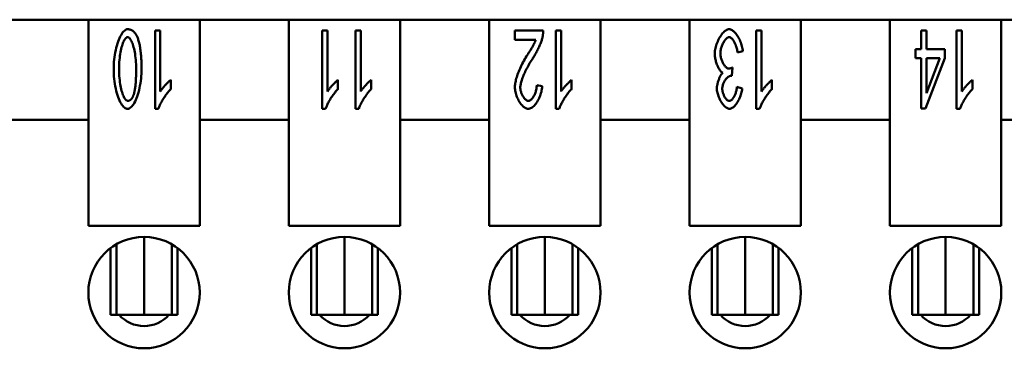
# Model space of a CAD drawing. Extents: x 0 to 210, y 0 to 297.
# Drawn here: x 47 to 92, y 101 to 116 of the extents above; entities that cross this region are included whole.
import ezdxf

# ---------------------------------------------------------------- set-up
doc = ezdxf.new("R2010")
doc.units = 0
doc.layers.add('Sichtbare Kanten(TC_020513_DIN)', color=7, linetype='Continuous', lineweight=50)

msp = doc.modelspace()

# ---------------------------------------------------------------- linework, layer by layer
at = {"layer": 'Sichtbare Kanten(TC_020513_DIN)'}
for p, q in [((46.399, 115.585), (50.399, 115.585)), ((50.399, 115.585), (55.399, 115.585)), ((50.399, 111.085), (50.399, 115.585)), ((55.399, 115.585), (55.399, 111.085)), ((55.399, 115.585), (59.399, 115.585)), ((59.399, 115.585), (64.399, 115.585)), ((59.399, 111.085), (59.399, 115.585)), ((64.399, 115.585), (64.399, 111.085)), ((64.399, 115.585), (68.399, 115.585)), ((68.399, 115.585), (73.399, 115.585)), ((68.399, 111.085), (68.399, 115.585)), ((73.399, 115.585), (73.399, 111.085)), ((73.399, 115.585), (77.399, 115.585)), ((77.399, 115.585), (82.399, 115.585)), ((77.399, 111.085), (77.399, 115.585)), ((82.399, 115.585), (82.399, 111.085)), ((82.399, 115.585), (86.399, 115.585)), ((86.399, 115.585), (91.399, 115.585)), ((86.399, 111.085), (86.399, 115.585)), ((91.399, 115.585), (91.399, 111.085)), ((91.399, 115.585), (95.399, 115.585)), ((53.393, 111.585), (53.393, 115.099)), ((53.393, 115.099), (53.628, 115.099)), ((53.628, 115.099), (53.628, 112.362)), ((60.902, 111.585), (60.902, 115.099)), ((60.902, 115.099), (61.136, 115.099)), ((61.136, 115.099), (61.136, 112.362)), ((62.393, 111.585), (62.393, 115.099)), ((62.393, 115.099), (62.628, 115.099)), ((62.628, 115.099), (62.628, 112.362)), ((69.549, 115.099), (70.822, 115.099)), ((69.549, 114.685), (69.549, 115.099)), ((71.393, 111.585), (71.393, 115.099)), ((71.393, 115.099), (71.628, 115.099)), ((71.628, 115.099), (71.628, 112.362)), ((80.393, 111.585), (80.393, 115.099)), ((80.393, 115.099), (80.628, 115.099)), ((80.628, 115.099), (80.628, 112.362)), ((87.798, 115.099), (88.032, 115.099)), ((87.798, 114.261), (87.798, 115.099)), ((88.032, 115.099), (88.032, 114.261)), ((89.393, 111.585), (89.393, 115.099)), ((89.393, 115.099), (89.628, 115.099)), ((89.628, 115.099), (89.628, 112.362)), ((70.491, 114.685), (69.549, 114.685)), ((79.787, 114.17), (79.552, 114.114)), ((87.539, 114.261), (87.798, 114.261)), ((87.539, 113.866), (87.539, 114.261)), ((88.032, 114.261), (88.867, 114.261)), ((88.867, 114.261), (88.867, 113.866)), ((87.798, 113.866), (87.539, 113.866)), ((87.798, 111.599), (87.798, 113.866)), ((88.867, 113.866), (87.99, 111.599)), ((88.032, 112.287), (88.635, 113.866)), ((88.635, 113.866), (88.032, 113.866)), ((88.032, 113.866), (88.032, 112.287)), ((79.323, 113.439), (79.296, 113.063)), ((54.1, 112.879), (54.1, 112.463)), ((61.608, 112.879), (61.608, 112.463)), ((63.1, 112.879), (63.1, 112.463)), ((72.1, 112.879), (72.1, 112.463)), ((81.1, 112.879), (81.1, 112.463)), ((90.1, 112.879), (90.1, 112.463)), ((70.534, 112.642), (70.777, 112.596)), ((79.528, 112.57), (79.763, 112.492)), ((53.545, 111.585), (53.393, 111.585)), ((61.054, 111.585), (60.902, 111.585)), ((62.545, 111.585), (62.393, 111.585)), ((71.545, 111.585), (71.393, 111.585)), ((80.545, 111.585), (80.393, 111.585)), ((87.99, 111.599), (87.798, 111.599)), ((89.545, 111.585), (89.393, 111.585)), ((50.399, 111.085), (46.399, 111.085)), ((50.399, 106.335), (50.399, 111.085)), ((55.399, 111.085), (55.399, 106.335)), ((59.399, 111.085), (55.399, 111.085)), ((59.399, 106.335), (59.399, 111.085)), ((64.399, 111.085), (64.399, 106.335)), ((68.399, 111.085), (64.399, 111.085)), ((68.399, 106.335), (68.399, 111.085)), ((73.399, 111.085), (73.399, 106.335)), ((77.399, 111.085), (73.399, 111.085)), ((77.399, 106.335), (77.399, 111.085)), ((82.399, 111.085), (82.399, 106.335)), ((86.399, 111.085), (82.399, 111.085)), ((86.399, 106.335), (86.399, 111.085)), ((91.399, 111.085), (91.399, 106.335)), ((95.399, 111.085), (91.399, 111.085)), ((55.399, 106.335), (50.399, 106.335)), ((64.399, 106.335), (59.399, 106.335)), ((73.399, 106.335), (68.399, 106.335)), ((82.399, 106.335), (77.399, 106.335)), ((91.399, 106.335), (86.399, 106.335)), ((52.899, 105.835), (52.899, 102.335)), ((61.899, 105.835), (61.899, 102.335)), ((70.899, 105.835), (70.899, 102.335)), ((79.899, 105.835), (79.899, 102.335)), ((88.899, 105.835), (88.899, 102.335)), ((51.399, 105.335), (51.399, 102.335)), ((51.657, 105.505), (51.657, 102.335)), ((54.142, 105.505), (54.142, 102.335)), ((54.399, 105.335), (54.399, 102.335)), ((60.399, 105.335), (60.399, 102.335)), ((60.657, 105.505), (60.657, 102.335)), ((63.142, 105.505), (63.142, 102.335)), ((63.399, 105.335), (63.399, 102.335)), ((69.399, 105.335), (69.399, 102.335)), ((69.657, 105.505), (69.657, 102.335)), ((72.142, 105.505), (72.142, 102.335)), ((72.399, 105.335), (72.399, 102.335)), ((78.399, 105.335), (78.399, 102.335)), ((78.657, 105.505), (78.657, 102.335)), ((81.142, 105.505), (81.142, 102.335)), ((81.399, 105.335), (81.399, 102.335)), ((87.399, 105.335), (87.399, 102.335)), ((87.657, 105.505), (87.657, 102.335)), ((90.142, 105.505), (90.142, 102.335)), ((90.399, 105.335), (90.399, 102.335)), ((51.399, 102.335), (51.657, 102.335)), ((51.657, 102.335), (52.899, 102.335)), ((52.899, 102.335), (54.142, 102.335)), ((54.142, 102.335), (54.399, 102.335)), ((60.399, 102.335), (60.657, 102.335)), ((60.657, 102.335), (61.899, 102.335)), ((61.899, 102.335), (63.142, 102.335)), ((63.142, 102.335), (63.399, 102.335)), ((69.399, 102.335), (69.657, 102.335)), ((69.657, 102.335), (70.899, 102.335)), ((70.899, 102.335), (72.142, 102.335)), ((72.142, 102.335), (72.399, 102.335)), ((78.399, 102.335), (78.657, 102.335)), ((78.657, 102.335), (79.899, 102.335)), ((79.899, 102.335), (81.142, 102.335)), ((81.142, 102.335), (81.399, 102.335)), ((87.399, 102.335), (87.657, 102.335)), ((87.657, 102.335), (88.899, 102.335)), ((88.899, 102.335), (90.142, 102.335)), ((90.142, 102.335), (90.399, 102.335))]:
    msp.add_line(p, q, dxfattribs=at)
at = {"layer": 'Sichtbare Kanten(TC_020513_DIN)', "flags": 128}
for points in [[(51.536, 113.373), (51.538, 113.477), (51.542, 113.583), (51.549, 113.69), (51.559, 113.798), (51.572, 113.906), (51.587, 114.013), (51.605, 114.118), (51.626, 114.221), (51.649, 114.322), (51.674, 114.418), (51.702, 114.511), (51.731, 114.6), (51.762, 114.683), (51.795, 114.761), (51.829, 114.833), (51.865, 114.898), (51.901, 114.957), (51.938, 115.009), (51.976, 115.053), (52.014, 115.09), (52.051, 115.119), (52.089, 115.14), (52.125, 115.153), (52.16, 115.157)], [(52.16, 115.157), (52.183, 115.157), (52.206, 115.155), (52.228, 115.152), (52.25, 115.147), (52.271, 115.142), (52.292, 115.135), (52.312, 115.127), (52.332, 115.117), (52.352, 115.107), (52.371, 115.095), (52.39, 115.082), (52.408, 115.067), (52.426, 115.052), (52.444, 115.035), (52.461, 115.017), (52.478, 114.997), (52.494, 114.977), (52.51, 114.955), (52.526, 114.932), (52.541, 114.907), (52.556, 114.882), (52.57, 114.855), (52.584, 114.827), (52.598, 114.797)], [(70.822, 115.099), (70.822, 115.086), (70.822, 115.073), (70.822, 115.06), (70.822, 115.047), (70.822, 115.035), (70.821, 115.022), (70.821, 115.009), (70.82, 114.997), (70.819, 114.984), (70.819, 114.972), (70.818, 114.959), (70.817, 114.947), (70.815, 114.934), (70.814, 114.922), (70.813, 114.909), (70.811, 114.897), (70.81, 114.885), (70.808, 114.873), (70.806, 114.86), (70.804, 114.848), (70.802, 114.836), (70.8, 114.824), (70.798, 114.812), (70.795, 114.8)], [(78.531, 114.064), (78.533, 114.121), (78.538, 114.181), (78.547, 114.242), (78.559, 114.303), (78.574, 114.365), (78.592, 114.427), (78.613, 114.489), (78.636, 114.55), (78.661, 114.61), (78.688, 114.669), (78.718, 114.726), (78.748, 114.782), (78.781, 114.834), (78.814, 114.884), (78.849, 114.932), (78.884, 114.975), (78.921, 115.015), (78.957, 115.051), (78.994, 115.082), (79.031, 115.108), (79.068, 115.129), (79.105, 115.145), (79.141, 115.154), (79.176, 115.157)], [(79.176, 115.157), (79.208, 115.155), (79.241, 115.146), (79.274, 115.133), (79.308, 115.115), (79.342, 115.092), (79.375, 115.065), (79.409, 115.033), (79.442, 114.999), (79.475, 114.96), (79.507, 114.919), (79.538, 114.875), (79.568, 114.828), (79.597, 114.779), (79.624, 114.728), (79.65, 114.675), (79.674, 114.621), (79.697, 114.565), (79.717, 114.509), (79.735, 114.452), (79.751, 114.395), (79.764, 114.338), (79.775, 114.282), (79.783, 114.225), (79.787, 114.17)], [(52.16, 114.805), (52.14, 114.802), (52.119, 114.793), (52.098, 114.779), (52.076, 114.759), (52.055, 114.733), (52.033, 114.703), (52.012, 114.666), (51.99, 114.625), (51.969, 114.579), (51.949, 114.528), (51.929, 114.472), (51.91, 114.412), (51.891, 114.347), (51.874, 114.278), (51.857, 114.205), (51.842, 114.127), (51.828, 114.045), (51.816, 113.96), (51.805, 113.871), (51.796, 113.778), (51.789, 113.682), (51.783, 113.582), (51.78, 113.479), (51.779, 113.373)], [(52.544, 113.373), (52.543, 113.479), (52.54, 113.582), (52.535, 113.682), (52.527, 113.779), (52.518, 113.872), (52.507, 113.961), (52.495, 114.047), (52.481, 114.128), (52.466, 114.206), (52.449, 114.279), (52.432, 114.348), (52.413, 114.413), (52.394, 114.473), (52.374, 114.529), (52.353, 114.58), (52.332, 114.626), (52.311, 114.667), (52.289, 114.703), (52.267, 114.734), (52.245, 114.759), (52.224, 114.779), (52.202, 114.793), (52.181, 114.802), (52.16, 114.805)], [(52.598, 114.797), (52.613, 114.76), (52.628, 114.72), (52.642, 114.679), (52.656, 114.635), (52.669, 114.59), (52.681, 114.543), (52.692, 114.494), (52.703, 114.443), (52.713, 114.391), (52.723, 114.336), (52.732, 114.279), (52.74, 114.221), (52.747, 114.161), (52.754, 114.098), (52.761, 114.034), (52.766, 113.968), (52.771, 113.901), (52.775, 113.831), (52.779, 113.759), (52.782, 113.686), (52.784, 113.61), (52.786, 113.533), (52.787, 113.454), (52.787, 113.373)], [(70.12, 114.013), (70.146, 114.053), (70.172, 114.092), (70.196, 114.13), (70.219, 114.167), (70.242, 114.203), (70.263, 114.238), (70.283, 114.272), (70.303, 114.305), (70.322, 114.336), (70.339, 114.367), (70.356, 114.397), (70.372, 114.426), (70.387, 114.454), (70.401, 114.48), (70.414, 114.506), (70.426, 114.53), (70.437, 114.554), (70.447, 114.576), (70.457, 114.597), (70.465, 114.617), (70.473, 114.636), (70.48, 114.653), (70.486, 114.67), (70.491, 114.685)], [(70.795, 114.8), (70.788, 114.769), (70.779, 114.736), (70.769, 114.701), (70.757, 114.664), (70.744, 114.626), (70.729, 114.586), (70.714, 114.545), (70.697, 114.503), (70.679, 114.459), (70.66, 114.415), (70.64, 114.371), (70.619, 114.325), (70.597, 114.28), (70.575, 114.234), (70.552, 114.188), (70.528, 114.143), (70.504, 114.098), (70.48, 114.053), (70.455, 114.009), (70.43, 113.966), (70.405, 113.924), (70.379, 113.883), (70.354, 113.843), (70.328, 113.805)], [(79.176, 114.803), (79.155, 114.8), (79.133, 114.794), (79.111, 114.784), (79.089, 114.77), (79.066, 114.752), (79.044, 114.732), (79.021, 114.708), (78.999, 114.682), (78.978, 114.653), (78.956, 114.622), (78.936, 114.588), (78.916, 114.553), (78.897, 114.516), (78.879, 114.478), (78.862, 114.439), (78.847, 114.399), (78.832, 114.358), (78.82, 114.316), (78.808, 114.275), (78.799, 114.233), (78.792, 114.192), (78.786, 114.151), (78.783, 114.111), (78.782, 114.072)], [(79.552, 114.114), (79.547, 114.16), (79.539, 114.205), (79.531, 114.249), (79.521, 114.292), (79.509, 114.335), (79.497, 114.376), (79.483, 114.416), (79.469, 114.455), (79.453, 114.493), (79.437, 114.529), (79.42, 114.563), (79.402, 114.595), (79.384, 114.626), (79.366, 114.655), (79.347, 114.681), (79.328, 114.705), (79.308, 114.727), (79.289, 114.746), (79.27, 114.763), (79.25, 114.777), (79.231, 114.788), (79.213, 114.796), (79.194, 114.801), (79.176, 114.803)], [(69.552, 112.556), (69.553, 112.593), (69.556, 112.634), (69.561, 112.679), (69.568, 112.727), (69.577, 112.777), (69.589, 112.831), (69.602, 112.887), (69.618, 112.945), (69.636, 113.006), (69.655, 113.068), (69.677, 113.132), (69.701, 113.197), (69.727, 113.264), (69.755, 113.331), (69.785, 113.399), (69.816, 113.468), (69.85, 113.537), (69.884, 113.606), (69.921, 113.675), (69.958, 113.744), (69.997, 113.812), (70.037, 113.88), (70.078, 113.947), (70.12, 114.013)], [(70.328, 113.805), (70.29, 113.746), (70.252, 113.687), (70.216, 113.627), (70.18, 113.566), (70.146, 113.506), (70.113, 113.446), (70.082, 113.385), (70.051, 113.325), (70.022, 113.266), (69.995, 113.207), (69.969, 113.149), (69.945, 113.092), (69.922, 113.036), (69.901, 112.982), (69.881, 112.929), (69.864, 112.877), (69.848, 112.828), (69.834, 112.78), (69.822, 112.735), (69.813, 112.692), (69.805, 112.651), (69.799, 112.613), (69.796, 112.578), (69.795, 112.546)], [(78.888, 113.202), (78.867, 113.213), (78.845, 113.228), (78.824, 113.246), (78.802, 113.267), (78.781, 113.292), (78.76, 113.319), (78.74, 113.349), (78.72, 113.382), (78.7, 113.417), (78.681, 113.454), (78.663, 113.492), (78.645, 113.533), (78.629, 113.574), (78.613, 113.617), (78.599, 113.661), (78.585, 113.706), (78.573, 113.751), (78.563, 113.796), (78.553, 113.842), (78.545, 113.887), (78.539, 113.932), (78.535, 113.977), (78.532, 114.021), (78.531, 114.064)], [(78.782, 114.072), (78.783, 114.034), (78.786, 113.996), (78.791, 113.957), (78.798, 113.918), (78.807, 113.879), (78.817, 113.84), (78.829, 113.802), (78.842, 113.764), (78.857, 113.726), (78.873, 113.69), (78.89, 113.654), (78.908, 113.62), (78.926, 113.588), (78.946, 113.557), (78.966, 113.528), (78.987, 113.502), (79.008, 113.478), (79.029, 113.456), (79.051, 113.437), (79.072, 113.421), (79.094, 113.408), (79.115, 113.399), (79.137, 113.393), (79.158, 113.391)], [(52.16, 111.585), (52.127, 111.589), (52.092, 111.601), (52.055, 111.62), (52.018, 111.647), (51.979, 111.681), (51.941, 111.723), (51.903, 111.771), (51.866, 111.827), (51.83, 111.889), (51.795, 111.958), (51.762, 112.033), (51.73, 112.114), (51.701, 112.201), (51.673, 112.293), (51.648, 112.389), (51.625, 112.49), (51.605, 112.595), (51.587, 112.703), (51.572, 112.813), (51.559, 112.925), (51.549, 113.038), (51.542, 113.151), (51.538, 113.263), (51.536, 113.373)], [(51.779, 113.373), (51.78, 113.266), (51.783, 113.163), (51.789, 113.063), (51.796, 112.966), (51.805, 112.873), (51.816, 112.784), (51.828, 112.699), (51.842, 112.617), (51.857, 112.54), (51.874, 112.466), (51.891, 112.397), (51.91, 112.332), (51.929, 112.272), (51.949, 112.216), (51.97, 112.165), (51.991, 112.119), (52.013, 112.078), (52.034, 112.042), (52.056, 112.012), (52.078, 111.986), (52.1, 111.966), (52.121, 111.952), (52.142, 111.943), (52.163, 111.94)], [(52.787, 113.373), (52.786, 113.268), (52.781, 113.161), (52.774, 113.053), (52.764, 112.944), (52.751, 112.836), (52.735, 112.729), (52.717, 112.623), (52.696, 112.52), (52.673, 112.419), (52.648, 112.323), (52.62, 112.23), (52.591, 112.141), (52.56, 112.058), (52.527, 111.981), (52.493, 111.909), (52.457, 111.843), (52.421, 111.785), (52.383, 111.733), (52.346, 111.689), (52.308, 111.652), (52.27, 111.623), (52.233, 111.602), (52.196, 111.59), (52.16, 111.585)], [(52.424, 112.191), (52.434, 112.218), (52.444, 112.248), (52.453, 112.279), (52.461, 112.313), (52.469, 112.348), (52.477, 112.385), (52.484, 112.424), (52.491, 112.464), (52.498, 112.507), (52.504, 112.552), (52.509, 112.598), (52.514, 112.646), (52.519, 112.697), (52.524, 112.749), (52.528, 112.803), (52.531, 112.858), (52.534, 112.916), (52.537, 112.976), (52.539, 113.037), (52.541, 113.1), (52.543, 113.166), (52.544, 113.233), (52.544, 113.302), (52.544, 113.373)], [(78.624, 112.492), (78.625, 112.521), (78.627, 112.552), (78.63, 112.583), (78.635, 112.616), (78.64, 112.649), (78.647, 112.683), (78.655, 112.718), (78.664, 112.753), (78.673, 112.788), (78.684, 112.822), (78.695, 112.857), (78.707, 112.891), (78.72, 112.925), (78.733, 112.957), (78.747, 112.989), (78.762, 113.02), (78.777, 113.049), (78.792, 113.077), (78.807, 113.103), (78.823, 113.127), (78.839, 113.149), (78.856, 113.169), (78.872, 113.187), (78.888, 113.202)], [(79.158, 113.391), (79.163, 113.391), (79.169, 113.392), (79.175, 113.392), (79.181, 113.393), (79.187, 113.393), (79.193, 113.394), (79.199, 113.395), (79.206, 113.397), (79.212, 113.398), (79.219, 113.4), (79.226, 113.401), (79.232, 113.403), (79.239, 113.405), (79.246, 113.408), (79.254, 113.41), (79.261, 113.413), (79.268, 113.415), (79.276, 113.418), (79.283, 113.421), (79.291, 113.425), (79.299, 113.428), (79.307, 113.432), (79.315, 113.435), (79.323, 113.439)], [(53.628, 112.362), (53.639, 112.381), (53.653, 112.401), (53.668, 112.423), (53.685, 112.446), (53.703, 112.469), (53.722, 112.494), (53.742, 112.519), (53.764, 112.544), (53.786, 112.57), (53.808, 112.596), (53.831, 112.622), (53.855, 112.647), (53.878, 112.673), (53.902, 112.697), (53.925, 112.721), (53.948, 112.744), (53.97, 112.766), (53.992, 112.787), (54.013, 112.807), (54.033, 112.825), (54.052, 112.841), (54.069, 112.856), (54.085, 112.869), (54.1, 112.879)], [(61.136, 112.362), (61.148, 112.381), (61.161, 112.401), (61.177, 112.423), (61.193, 112.446), (61.211, 112.469), (61.231, 112.494), (61.251, 112.519), (61.272, 112.544), (61.294, 112.57), (61.317, 112.596), (61.34, 112.622), (61.363, 112.647), (61.387, 112.673), (61.41, 112.697), (61.434, 112.721), (61.456, 112.744), (61.479, 112.766), (61.501, 112.787), (61.521, 112.807), (61.541, 112.825), (61.56, 112.841), (61.578, 112.856), (61.594, 112.869), (61.608, 112.879)], [(62.628, 112.362), (62.639, 112.381), (62.653, 112.401), (62.668, 112.423), (62.685, 112.446), (62.703, 112.469), (62.722, 112.494), (62.742, 112.519), (62.764, 112.544), (62.786, 112.57), (62.808, 112.596), (62.831, 112.622), (62.855, 112.647), (62.878, 112.673), (62.902, 112.697), (62.925, 112.721), (62.948, 112.744), (62.97, 112.766), (62.992, 112.787), (63.013, 112.807), (63.033, 112.825), (63.052, 112.841), (63.069, 112.856), (63.085, 112.869), (63.1, 112.879)], [(71.628, 112.362), (71.639, 112.381), (71.653, 112.401), (71.668, 112.423), (71.685, 112.446), (71.703, 112.469), (71.722, 112.494), (71.742, 112.519), (71.764, 112.544), (71.786, 112.57), (71.808, 112.596), (71.831, 112.622), (71.855, 112.647), (71.878, 112.673), (71.902, 112.697), (71.925, 112.721), (71.948, 112.744), (71.97, 112.766), (71.992, 112.787), (72.013, 112.807), (72.033, 112.825), (72.052, 112.841), (72.069, 112.856), (72.085, 112.869), (72.1, 112.879)], [(79.259, 113.069), (79.24, 113.067), (79.219, 113.063), (79.199, 113.056), (79.177, 113.046), (79.155, 113.034), (79.134, 113.019), (79.112, 113.002), (79.09, 112.983), (79.068, 112.962), (79.047, 112.939), (79.026, 112.914), (79.006, 112.887), (78.987, 112.859), (78.968, 112.83), (78.951, 112.799), (78.935, 112.767), (78.92, 112.734), (78.907, 112.701), (78.895, 112.666), (78.885, 112.63), (78.877, 112.594), (78.872, 112.558), (78.868, 112.521), (78.867, 112.484)], [(79.296, 113.063), (79.294, 113.064), (79.292, 113.064), (79.291, 113.064), (79.289, 113.065), (79.287, 113.065), (79.285, 113.066), (79.283, 113.066), (79.282, 113.066), (79.28, 113.066), (79.278, 113.067), (79.277, 113.067), (79.275, 113.067), (79.273, 113.067), (79.272, 113.068), (79.271, 113.068), (79.269, 113.068), (79.268, 113.068), (79.266, 113.068), (79.265, 113.068), (79.264, 113.068), (79.263, 113.068), (79.261, 113.068), (79.26, 113.069), (79.259, 113.069)], [(80.628, 112.362), (80.639, 112.381), (80.653, 112.401), (80.668, 112.423), (80.685, 112.446), (80.703, 112.469), (80.722, 112.494), (80.742, 112.519), (80.764, 112.544), (80.786, 112.57), (80.808, 112.596), (80.831, 112.622), (80.855, 112.647), (80.878, 112.673), (80.902, 112.697), (80.925, 112.721), (80.948, 112.744), (80.97, 112.766), (80.992, 112.787), (81.013, 112.807), (81.033, 112.825), (81.052, 112.841), (81.069, 112.856), (81.085, 112.869), (81.1, 112.879)], [(89.628, 112.362), (89.639, 112.381), (89.653, 112.401), (89.668, 112.423), (89.685, 112.446), (89.703, 112.469), (89.722, 112.494), (89.742, 112.519), (89.764, 112.544), (89.786, 112.57), (89.808, 112.596), (89.831, 112.622), (89.855, 112.647), (89.878, 112.673), (89.902, 112.697), (89.925, 112.721), (89.948, 112.744), (89.97, 112.766), (89.992, 112.787), (90.013, 112.807), (90.033, 112.825), (90.052, 112.841), (90.069, 112.856), (90.085, 112.869), (90.1, 112.879)], [(54.1, 112.463), (54.075, 112.44), (54.049, 112.415), (54.022, 112.386), (53.994, 112.355), (53.966, 112.322), (53.938, 112.287), (53.91, 112.25), (53.882, 112.211), (53.854, 112.171), (53.826, 112.13), (53.798, 112.088), (53.771, 112.046), (53.745, 112.004), (53.72, 111.961), (53.695, 111.918), (53.672, 111.876), (53.65, 111.835), (53.63, 111.794), (53.611, 111.755), (53.594, 111.717), (53.578, 111.681), (53.565, 111.647), (53.554, 111.615), (53.545, 111.585)], [(61.608, 112.463), (61.583, 112.44), (61.557, 112.415), (61.53, 112.386), (61.503, 112.355), (61.475, 112.322), (61.447, 112.287), (61.419, 112.25), (61.391, 112.211), (61.362, 112.171), (61.334, 112.13), (61.307, 112.088), (61.28, 112.046), (61.254, 112.004), (61.228, 111.961), (61.204, 111.918), (61.181, 111.876), (61.159, 111.835), (61.138, 111.794), (61.12, 111.755), (61.102, 111.717), (61.087, 111.681), (61.074, 111.647), (61.062, 111.615), (61.054, 111.585)], [(63.1, 112.463), (63.075, 112.44), (63.049, 112.415), (63.022, 112.386), (62.994, 112.355), (62.966, 112.322), (62.938, 112.287), (62.91, 112.25), (62.882, 112.211), (62.854, 112.171), (62.826, 112.13), (62.798, 112.088), (62.771, 112.046), (62.745, 112.004), (62.72, 111.961), (62.695, 111.918), (62.672, 111.876), (62.65, 111.835), (62.63, 111.794), (62.611, 111.755), (62.594, 111.717), (62.578, 111.681), (62.565, 111.647), (62.554, 111.615), (62.545, 111.585)], [(70.152, 111.585), (70.117, 111.588), (70.082, 111.596), (70.047, 111.61), (70.012, 111.629), (69.976, 111.652), (69.941, 111.679), (69.907, 111.71), (69.873, 111.745), (69.84, 111.784), (69.809, 111.825), (69.778, 111.869), (69.748, 111.916), (69.72, 111.965), (69.694, 112.015), (69.669, 112.067), (69.646, 112.121), (69.625, 112.175), (69.607, 112.23), (69.591, 112.285), (69.577, 112.341), (69.566, 112.396), (69.559, 112.45), (69.554, 112.504), (69.552, 112.556)], [(69.795, 112.546), (69.796, 112.513), (69.799, 112.48), (69.804, 112.446), (69.81, 112.412), (69.819, 112.377), (69.829, 112.343), (69.84, 112.309), (69.853, 112.275), (69.867, 112.242), (69.882, 112.209), (69.898, 112.177), (69.915, 112.147), (69.933, 112.118), (69.952, 112.09), (69.971, 112.064), (69.991, 112.04), (70.012, 112.018), (70.032, 111.999), (70.053, 111.982), (70.074, 111.967), (70.095, 111.956), (70.116, 111.947), (70.137, 111.942), (70.158, 111.94)], [(70.777, 112.596), (70.772, 112.535), (70.764, 112.473), (70.754, 112.411), (70.741, 112.35), (70.725, 112.29), (70.708, 112.23), (70.687, 112.172), (70.665, 112.115), (70.641, 112.06), (70.615, 112.006), (70.587, 111.955), (70.558, 111.906), (70.528, 111.859), (70.497, 111.816), (70.464, 111.775), (70.431, 111.738), (70.397, 111.704), (70.362, 111.674), (70.327, 111.648), (70.292, 111.626), (70.257, 111.608), (70.222, 111.596), (70.187, 111.588), (70.152, 111.585)], [(70.158, 111.94), (70.179, 111.942), (70.201, 111.948), (70.223, 111.957), (70.245, 111.969), (70.267, 111.985), (70.288, 112.004), (70.31, 112.025), (70.331, 112.049), (70.352, 112.076), (70.372, 112.104), (70.391, 112.135), (70.41, 112.168), (70.427, 112.202), (70.444, 112.238), (70.46, 112.276), (70.474, 112.314), (70.487, 112.353), (70.499, 112.394), (70.509, 112.434), (70.518, 112.476), (70.525, 112.517), (70.53, 112.559), (70.533, 112.6), (70.534, 112.642)], [(72.1, 112.463), (72.075, 112.44), (72.049, 112.415), (72.022, 112.386), (71.994, 112.355), (71.966, 112.322), (71.938, 112.287), (71.91, 112.25), (71.882, 112.211), (71.854, 112.171), (71.826, 112.13), (71.798, 112.088), (71.771, 112.046), (71.745, 112.004), (71.72, 111.961), (71.695, 111.918), (71.672, 111.876), (71.65, 111.835), (71.63, 111.794), (71.611, 111.755), (71.594, 111.717), (71.578, 111.681), (71.565, 111.647), (71.554, 111.615), (71.545, 111.585)], [(79.187, 111.585), (79.16, 111.588), (79.131, 111.595), (79.1, 111.608), (79.068, 111.625), (79.036, 111.646), (79.003, 111.672), (78.97, 111.702), (78.937, 111.735), (78.905, 111.772), (78.874, 111.813), (78.843, 111.856), (78.814, 111.901), (78.786, 111.949), (78.76, 111.999), (78.735, 112.05), (78.713, 112.102), (78.693, 112.154), (78.675, 112.207), (78.66, 112.258), (78.647, 112.309), (78.637, 112.359), (78.63, 112.406), (78.626, 112.451), (78.624, 112.492)], [(78.867, 112.484), (78.868, 112.454), (78.87, 112.424), (78.875, 112.393), (78.881, 112.361), (78.888, 112.33), (78.897, 112.299), (78.907, 112.268), (78.918, 112.237), (78.93, 112.207), (78.943, 112.178), (78.957, 112.149), (78.972, 112.122), (78.988, 112.096), (79.004, 112.071), (79.021, 112.048), (79.038, 112.026), (79.056, 112.007), (79.074, 111.989), (79.092, 111.974), (79.11, 111.961), (79.128, 111.951), (79.146, 111.944), (79.164, 111.939), (79.182, 111.937)], [(79.182, 111.937), (79.199, 111.939), (79.217, 111.944), (79.235, 111.952), (79.253, 111.962), (79.271, 111.976), (79.289, 111.992), (79.308, 112.01), (79.326, 112.031), (79.344, 112.054), (79.362, 112.079), (79.379, 112.106), (79.396, 112.134), (79.412, 112.165), (79.428, 112.197), (79.443, 112.23), (79.457, 112.265), (79.47, 112.3), (79.482, 112.337), (79.493, 112.374), (79.503, 112.413), (79.511, 112.451), (79.519, 112.491), (79.524, 112.53), (79.528, 112.57)], [(79.763, 112.492), (79.757, 112.438), (79.747, 112.384), (79.735, 112.329), (79.721, 112.275), (79.705, 112.221), (79.687, 112.168), (79.667, 112.116), (79.645, 112.065), (79.622, 112.015), (79.597, 111.967), (79.571, 111.921), (79.544, 111.877), (79.516, 111.835), (79.487, 111.795), (79.458, 111.758), (79.428, 111.724), (79.397, 111.694), (79.367, 111.666), (79.336, 111.642), (79.305, 111.622), (79.275, 111.607), (79.245, 111.595), (79.216, 111.588), (79.187, 111.585)], [(81.1, 112.463), (81.075, 112.44), (81.049, 112.415), (81.022, 112.386), (80.994, 112.355), (80.966, 112.322), (80.938, 112.287), (80.91, 112.25), (80.882, 112.211), (80.854, 112.171), (80.826, 112.13), (80.798, 112.088), (80.771, 112.046), (80.745, 112.004), (80.72, 111.961), (80.695, 111.918), (80.672, 111.876), (80.65, 111.835), (80.63, 111.794), (80.611, 111.755), (80.594, 111.717), (80.578, 111.681), (80.565, 111.647), (80.554, 111.615), (80.545, 111.585)], [(90.1, 112.463), (90.075, 112.44), (90.049, 112.415), (90.022, 112.386), (89.994, 112.355), (89.966, 112.322), (89.938, 112.287), (89.91, 112.25), (89.882, 112.211), (89.854, 112.171), (89.826, 112.13), (89.798, 112.088), (89.771, 112.046), (89.745, 112.004), (89.72, 111.961), (89.695, 111.918), (89.672, 111.876), (89.65, 111.835), (89.63, 111.794), (89.611, 111.755), (89.594, 111.717), (89.578, 111.681), (89.565, 111.647), (89.554, 111.615), (89.545, 111.585)], [(52.163, 111.94), (52.176, 111.941), (52.19, 111.942), (52.203, 111.944), (52.215, 111.947), (52.228, 111.951), (52.24, 111.956), (52.252, 111.961), (52.264, 111.968), (52.276, 111.975), (52.287, 111.984), (52.299, 111.993), (52.31, 112.003), (52.32, 112.014), (52.331, 112.025), (52.341, 112.038), (52.351, 112.052), (52.361, 112.066), (52.371, 112.081), (52.381, 112.097), (52.39, 112.114), (52.399, 112.132), (52.408, 112.151), (52.416, 112.17), (52.424, 112.191)]]:
    msp.add_lwpolyline(points, dxfattribs=at)
at = {"layer": 'Sichtbare Kanten(TC_020513_DIN)'}
for centre in [(52.899, 103.335), (61.899, 103.335), (70.899, 103.335), (79.899, 103.335), (88.899, 103.335)]:
    msp.add_circle(centre, 2.5, dxfattribs=at)
for centre in [(52.899, 103.335), (61.899, 103.335), (70.899, 103.335), (79.899, 103.335), (88.899, 103.335)]:
    msp.add_arc(centre, 1.5, 221.8103, 318.1897, dxfattribs=at)

doc.saveas('drawing.dxf')
